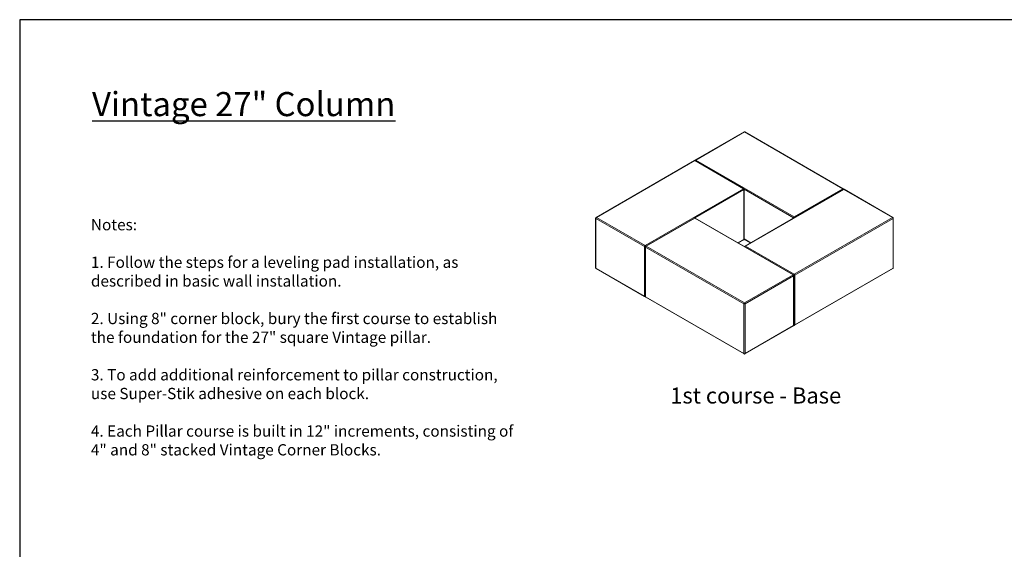
# Model space of a CAD drawing. Extents: x 0 to 204, y 0 to 242.
# Drawn here: x 0 to 123, y 66 to 132 of the extents above; entities that cross this region are included whole.
import ezdxf

# ---------------------------------------------------------------- set-up
doc = ezdxf.new("R2010")
doc.units = 0
doc.header["$LTSCALE"] = 2
doc.header["$MEASUREMENT"] = 0
doc.layers.get('0').update_dxf_attribs({"linetype": 'CONTINUOUS'})
doc.layers.add('T120', color=2, linetype='CONTINUOUS')
doc.layers.add('TEXT', color=4, linetype='CONTINUOUS')
doc.styles.add('cgothic', font='GOTHIC.TTF')
doc.styles.add('ROMANS', font='romans')

msp = doc.modelspace()

# ---------------------------------------------------------------- linework, layer by layer
at = {"color": 7, "linetype": 'Continuous', "lineweight": 15}
for p, q in [((90.13, 118.042), (84.082, 114.55)), ((90.178, 118.037), (84.13, 114.545)), ((102.412, 110.975), (90.178, 118.037)), ((102.46, 110.979), (90.227, 118.042)), ((83.944, 114.471), (71.711, 107.409)), ((83.993, 114.466), (71.759, 107.404)), ((90.041, 110.975), (83.993, 114.466)), ((90.089, 110.979), (84.041, 114.471)), ((84.13, 114.545), (96.364, 107.483)), ((77.807, 103.912), (90.041, 110.975)), ((90.109, 110.856), (84.018, 107.339)), ((90.109, 104.665), (90.109, 110.856)), ((96.295, 107.364), (90.135, 110.92)), ((90.138, 104.705), (90.138, 110.895)), ((102.5, 110.9), (90.267, 103.838)), ((102.549, 110.895), (90.316, 103.833)), ((96.364, 107.483), (102.412, 110.975)), ((108.597, 107.404), (102.549, 110.895)), ((108.646, 107.409), (102.598, 110.9)), ((71.662, 107.324), (71.662, 101.134)), ((77.739, 103.793), (71.691, 107.285)), ((71.691, 107.285), (71.691, 101.094)), ((71.759, 107.404), (77.807, 103.912)), ((83.944, 107.329), (77.896, 103.838)), ((83.993, 107.324), (77.945, 103.833)), ((96.226, 100.262), (83.993, 107.324)), ((96.275, 100.267), (84.041, 107.329)), ((96.295, 107.318), (96.295, 107.364)), ((96.364, 100.342), (108.597, 107.404)), ((108.666, 107.285), (96.432, 100.223)), ((108.666, 101.094), (108.666, 107.285)), ((108.694, 101.134), (108.694, 107.324)), ((89.383, 104.246), (90.109, 104.665)), ((89.411, 104.229), (90.089, 104.621)), ((90.137, 104.695), (90.945, 104.229)), ((90.138, 104.728), (90.974, 104.246)), ((77.739, 97.603), (77.739, 103.793)), ((77.848, 103.754), (77.848, 97.563)), ((90.109, 96.652), (77.876, 103.714)), ((77.876, 103.714), (77.876, 97.524)), ((77.945, 103.833), (90.178, 96.771)), ((90.316, 103.833), (96.364, 100.342)), ((71.691, 101.094), (77.739, 97.603)), ((71.711, 101.05), (77.759, 97.559)), ((96.412, 93.988), (108.646, 101.05)), ((96.432, 94.032), (108.666, 101.094)), ((90.178, 96.771), (96.226, 100.262)), ((96.295, 100.143), (90.247, 96.652)), ((96.295, 93.953), (96.295, 100.143)), ((96.323, 93.993), (96.323, 100.183)), ((96.432, 100.223), (96.432, 94.032)), ((77.876, 97.524), (90.109, 90.461)), ((77.896, 97.479), (90.13, 90.417)), ((90.109, 90.461), (90.109, 96.652)), ((90.247, 96.652), (90.247, 90.461)), ((90.227, 90.417), (96.275, 93.908)), ((90.247, 90.461), (96.295, 93.953))]:
    msp.add_line(p, q, dxfattribs=at)
at = {"color": 7, "lineweight": 30}
msp.add_lwpolyline([(0, 0), (204, 0), (204, 132), (0, 132)], close=True, dxfattribs=at)
at = {"color": 7, "linetype": 'Continuous', "lineweight": 15, "flags": 128}
for points in [[(84.13, 114.545), (84.117, 114.552), (84.104, 114.554), (84.092, 114.554), (84.082, 114.55), (84.082, 114.55)], [(90.041, 110.975), (90.054, 110.981), (90.067, 110.984), (90.079, 110.983), (90.089, 110.979), (90.089, 110.979)], [(108.597, 107.404), (108.61, 107.41), (108.623, 107.413), (108.635, 107.412), (108.646, 107.409), (108.646, 107.409)], [(77.945, 103.833), (77.931, 103.839), (77.918, 103.842), (77.907, 103.842), (77.896, 103.838), (77.896, 103.838)]]:
    msp.add_lwpolyline(points, dxfattribs=at)
at = {"color": 7, "linetype": 'Continuous', "lineweight": 15}
for centre, radius, start, end in [((90.178, 117.957), 0.0972, 60.00269, 119.99731), ((90.149, 117.997), 0.0491, 53.31209, 113.12185), ((90.207, 117.997), 0.0491, 66.87815, 126.68791), ((83.993, 114.387), 0.0972, 60.00269, 119.99731), ((83.963, 114.427), 0.0491, 53.31209, 113.12185), ((84.022, 114.427), 0.0491, 66.87815, 126.68791), ((84.13, 114.466), 0.0972, 119.99731, 174.73073), ((84.219, 114.414), 0.158, 123.87435, 164.48989), ((89.955, 110.846), 0.154, 3.54157, 56.4582), ((90.041, 110.895), 0.0972, 0, 60.00269), ((90.09, 110.901), 0.0491, 293.30423, 347.34414), ((102.441, 110.935), 0.0491, 66.87815, 126.68791), ((102.327, 110.846), 0.154, 14.99389, 56.69984), ((102.412, 110.895), 0.0972, 5.26927, 60.00269), ((102.549, 110.816), 0.0972, 60.00269, 119.99731), ((102.52, 110.856), 0.0491, 53.31209, 113.12185), ((102.578, 110.856), 0.0491, 66.87815, 126.68791), ((71.759, 107.324), 0.0972, 119.99731, 180), ((71.71, 107.33), 0.0491, 192.65586, 246.69577), ((71.845, 107.275), 0.154, 123.5418, 176.45843), ((71.73, 107.364), 0.0491, 53.31209, 113.12185), ((83.993, 107.245), 0.0972, 60.00269, 119.99731), ((83.963, 107.285), 0.0491, 53.31209, 113.12185), ((84.022, 107.285), 0.0491, 66.87815, 126.68791), ((96.449, 107.355), 0.154, 123.5418, 176.45843), ((96.359, 107.486), 0.138, 242.16726, 265.31067), ((96.275, 107.352), 0.158, 15.51011, 56.12565), ((108.512, 107.275), 0.154, 3.54157, 56.4582), ((108.597, 107.324), 0.0972, 0, 60.00269), ((108.646, 107.33), 0.0491, 293.30423, 347.34414), ((90.041, 104.705), 0.0972, 299.99731, 0), ((90.066, 104.657), 0.0439, 301.68492, 10.45975), ((90.09, 104.71), 0.0491, 293.30423, 347.34414), ((77.893, 103.784), 0.154, 123.5418, 176.45843), ((77.808, 103.935), 0.158, 244.01455, 286.26559), ((77.719, 103.782), 0.158, 13.73224, 56.15565), ((77.945, 103.754), 0.0972, 119.99731, 180), ((77.895, 103.759), 0.0491, 192.65586, 246.69577), ((78.03, 103.704), 0.154, 123.5418, 176.45843), ((90.316, 103.754), 0.0972, 119.99731, 174.46525), ((90.4, 103.704), 0.154, 123.30016, 165.00611), ((90.286, 103.794), 0.0491, 53.31209, 113.12185), ((71.759, 101.134), 0.0972, 180, 240.00269), ((71.71, 101.14), 0.0491, 192.65586, 246.69577), ((71.739, 101.089), 0.0491, 173.30922, 234.33629), ((108.597, 101.134), 0.0972, 299.99731, 0), ((108.622, 101.086), 0.0439, 301.68492, 10.45976), ((108.646, 101.14), 0.0491, 293.30423, 347.34414), ((96.255, 100.223), 0.0491, 66.87815, 126.68791), ((96.141, 100.134), 0.154, 3.54157, 56.4582), ((96.226, 100.183), 0.0972, 0, 60.00269), ((96.275, 100.188), 0.0491, 293.30423, 347.34414), ((96.452, 100.211), 0.158, 123.84435, 166.26776), ((96.363, 100.36), 0.154, 253.21447, 296.55011), ((96.278, 100.213), 0.154, 3.54157, 56.4582), ((77.782, 97.595), 0.0439, 169.54024, 238.31508), ((77.808, 97.745), 0.158, 244.0521, 284.48901), ((77.807, 97.643), 0.0972, 240.00269, 294.7361), ((77.945, 97.563), 0.0972, 180, 240.00269), ((77.895, 97.569), 0.0491, 192.65586, 246.69577), ((77.919, 97.516), 0.0439, 169.54025, 238.31508), ((90.263, 96.642), 0.154, 123.5418, 176.45843), ((90.178, 96.79), 0.154, 243.54596, 296.45404), ((90.093, 96.642), 0.154, 3.54157, 56.4582), ((96.226, 93.993), 0.0972, 299.99731, 0), ((96.252, 93.945), 0.0439, 301.68492, 10.45976), ((96.275, 93.998), 0.0491, 293.30423, 347.34414), ((96.363, 94.17), 0.154, 254.99512, 296.55036), ((96.364, 94.072), 0.0972, 245.2639, 299.99731), ((96.389, 94.024), 0.0439, 301.68492, 10.45976), ((90.178, 90.6), 0.154, 243.54596, 296.45404), ((90.153, 90.454), 0.0439, 169.54024, 238.31508), ((90.178, 90.501), 0.0972, 240.00269, 299.99731), ((90.198, 90.456), 0.0491, 305.66371, 6.69078)]:
    msp.add_arc(centre, radius, start, end, dxfattribs=at)

# ---------------------------------------------------------------- texts
at = {"layer": 'T120', "color": 7, "style": 'ROMANS'}
for s, insert, char_height, width, attachment_point in [('{\\fCentury Gothic|b0|i0|c0|p34;Notes:\\P\\P1. Follow the steps for a leveling pad installation, as described in basic wall installation.\\P\\P2. Using 8" corner block, bury the first course to establish the foundation for the 27" square Vintage pillar.\\P\\P3. To add additional reinforcement to pillar construction, use Super-Stik adhesive on each block.\\P\\P4. Each Pillar course is built in 12" increments, consisting of 4" and 8" stacked Vintage Corner Blocks. }', (8.861, 107.198), 1.4, 53.74945, 1), ('{\\fCentury Gothic|b0|i0|c0|p34;1st course - Base}', (91.576, 85.248), 2, 27.40111, 5)]:
    msp.add_mtext(s, dxfattribs=dict(at, insert=insert, char_height=char_height, width=width, attachment_point=attachment_point))
at = {"layer": 'TEXT', "color": 7, "insert": (9, 123), "char_height": 3, "width": 88.3, "attachment_point": 1, "style": 'cgothic'}
msp.add_mtext('{\\fCentury Gothic|b1|i0|c0|p34;\\LVintage 27" Column}', dxfattribs=at)

doc.saveas('drawing.dxf')
